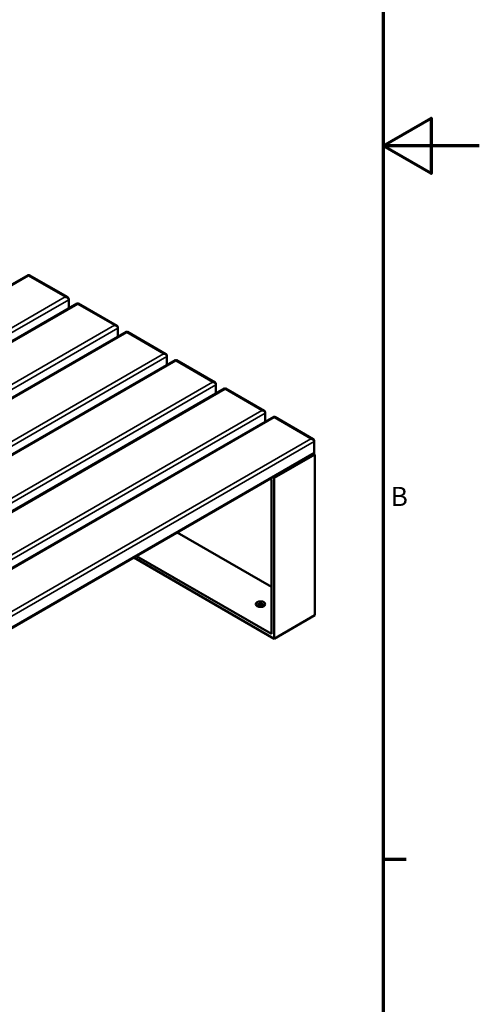
# Model space of a CAD drawing. Units: millimetres. Extents: x 0 to 420, y 0 to 297.
# Drawn here: x 372 to 420, y 59 to 162 of the extents above; entities that cross this region are included whole.
import ezdxf

# ---------------------------------------------------------------- set-up
doc = ezdxf.new("R2010")
doc.units = ezdxf.units.MM
for name, color, linetype, lineweight in [('Rahmen (ISO)', 7, 'Continuous', 70), ('Sichtbar (ISO)', 7, 'Continuous', 50), ('Sichtbar schmal (ISO)', 7, 'Continuous', 35)]:
    doc.layers.add(name, color=color, linetype=linetype, lineweight=lineweight)
doc.styles.add('Notiztext (DIN)', font='isocpeur.ttf')

# ---------------------------------------------------------------- blocks, each defined once
blk = doc.blocks.new('Ränder Vorgaberahmen')
at = {"layer": 'Rahmen (ISO)'}
blk.add_line((410, 74.25), (412.4, 74.25), dxfattribs=at)
at = {"layer": 'Rahmen (ISO)', "flags": 128}
for points in [[(10, 10), (10, 287), (410, 287), (410, 10), (10, 10)], [(420, 148.5), (410, 148.5), (415, 151.39), (415, 145.61), (410, 148.5)]]:
    blk.add_lwpolyline(points, dxfattribs=at)
at = {"layer": 'Rahmen (ISO)', "insert": (410.77, 110.37), "char_height": 2, "attachment_point": 7, "style": 'Notiztext (DIN)'}
blk.add_mtext('B', dxfattribs=at)
blk = doc.blocks.new('Ränder Vorgaberahmen (2)')
at = {"layer": 'Rahmen (ISO)'}
blk.add_line((410, 74.25), (412.4, 74.25), dxfattribs=at)
at = {"layer": 'Rahmen (ISO)', "flags": 128}
for points in [[(10, 10), (10, 287), (410, 287), (410, 10), (10, 10)], [(420, 148.5), (410, 148.5), (415, 151.39), (415, 145.61), (410, 148.5)]]:
    blk.add_lwpolyline(points, dxfattribs=at)
at = {"layer": 'Rahmen (ISO)', "insert": (410.77, 110.37), "char_height": 2, "attachment_point": 7, "style": 'Notiztext (DIN)'}
blk.add_mtext('B', dxfattribs=at)

msp = doc.modelspace()

# ---------------------------------------------------------------- linework, layer by layer
at = {"layer": 'Sichtbar (ISO)'}
for p, q in [((302.54, 94.35), (373.02, 135.05)), ((373.03, 135.05), (373.12, 135.05)), ((373.12, 135.05), (377.14, 132.73)), ((377.24, 132.48), (377.24, 132.56)), ((377.24, 132.48), (377.24, 131.58)), ((307.65, 91.4), (378.14, 132.09)), ((378.14, 132.09), (378.23, 132.09)), ((378.24, 132.09), (382.25, 129.77)), ((382.36, 129.53), (382.36, 129.61)), ((382.36, 129.53), (382.36, 128.63)), ((312.76, 88.45), (383.25, 129.14)), ((383.25, 129.14), (383.34, 129.14)), ((383.35, 129.14), (387.37, 126.82)), ((317.87, 85.49), (388.36, 126.19)), ((387.47, 126.58), (387.47, 126.66)), ((387.47, 126.58), (387.47, 125.68)), ((388.37, 126.19), (388.46, 126.19)), ((388.46, 126.19), (392.48, 123.87)), ((322.99, 82.54), (393.47, 123.24)), ((392.58, 123.63), (392.58, 123.71)), ((392.58, 123.63), (392.58, 122.72)), ((393.48, 123.24), (393.57, 123.24)), ((393.57, 123.24), (397.59, 120.92)), ((328.1, 79.59), (398.59, 120.29)), ((397.7, 120.67), (397.7, 120.76)), ((397.7, 120.67), (397.7, 119.77)), ((398.59, 120.29), (398.68, 120.29)), ((398.69, 120.29), (402.71, 117.97)), ((402.81, 117.72), (402.81, 117.8)), ((402.81, 117.72), (402.81, 116.58)), ((332.22, 75.72), (402.71, 116.42)), ((398.64, 113.93), (402.88, 116.38)), ((402.75, 116.45), (402.88, 116.38)), ((402.88, 116.38), (402.88, 99.64)), ((398.23, 113.83), (398.35, 113.76)), ((398.64, 113.93), (398.51, 114)), ((398.64, 97.19), (398.64, 113.93)), ((398.35, 113.76), (398.35, 97.68)), ((388.54, 108.24), (398.35, 102.58)), ((384.02, 105.63), (398.64, 97.19)), ((398.35, 97.68), (384.3, 105.79)), ((398.64, 97.19), (402.88, 99.64))]:
    msp.add_line(p, q, dxfattribs=at)
msp.add_ellipse((397.22, 100.78), major_axis=(0.5, 0), ratio=0.57735, dxfattribs=at)
for centre, major_axis, start_param, end_param in [((397.22, 100.64), (0.325, 0), 5.740156, 9.967807), ((397.22, 100.45), (-0.325, 0), 3.65315, 5.771628)]:
    msp.add_ellipse(centre, major_axis=major_axis, ratio=0.57735, start_param=start_param, end_param=end_param, dxfattribs=at)
for points, knots in [([(373.02, 135.05), (373.03, 135.05), (373.04, 135.04), (373.06, 135.02), (373.06, 135), (373.07, 134.97)], [3.9040261, 3.9040261, 3.9040261, 3.9040261, 4.123386, 4.123386, 4.3269962, 4.3269962, 4.3269962, 4.3269962]), ([(373.07, 134.97), (373.08, 135), (373.09, 135.02), (373.11, 135.04), (373.11, 135.05), (373.12, 135.05)], [-4.3269962, -4.3269962, -4.3269962, -4.3269962, -4.123386, -4.123386, -3.9040261, -3.9040261, -3.9040261, -3.9040261]), ([(377.24, 132.56), (377.24, 132.6), (377.23, 132.63), (377.2, 132.68), (377.18, 132.7), (377.12, 132.74), (377.07, 132.76), (376.98, 132.77), (376.93, 132.77), (376.89, 132.77)], [-0.7634993, -0.7634993, -0.7634993, -0.7634993, -0.6080369, -0.6080369, -0.4665536, -0.4665536, -0.2036172, -0.2036172, 0, 0, 0, 0]), ([(376.89, 132.77), (376.93, 132.76), (376.98, 132.75), (377.07, 132.72), (377.12, 132.69), (377.18, 132.63), (377.2, 132.6), (377.23, 132.55), (377.24, 132.51), (377.24, 132.48)], [0, 0, 0, 0, 0.2036172, 0.2036172, 0.4665536, 0.4665536, 0.6080369, 0.6080369, 0.7634993, 0.7634993, 0.7634993, 0.7634993]), ([(378.14, 132.09), (378.14, 132.1), (378.15, 132.09), (378.17, 132.06), (378.18, 132.05), (378.19, 132.02)], [3.9040261, 3.9040261, 3.9040261, 3.9040261, 4.123386, 4.123386, 4.3269962, 4.3269962, 4.3269962, 4.3269962]), ([(378.19, 132.02), (378.19, 132.05), (378.2, 132.06), (378.22, 132.09), (378.23, 132.1), (378.24, 132.09)], [-4.3269962, -4.3269962, -4.3269962, -4.3269962, -4.123386, -4.123386, -3.9040261, -3.9040261, -3.9040261, -3.9040261]), ([(382.36, 129.61), (382.36, 129.64), (382.35, 129.67), (382.32, 129.72), (382.3, 129.74), (382.23, 129.79), (382.18, 129.81), (382.09, 129.82), (382.05, 129.82), (382, 129.82)], [-0.7634993, -0.7634993, -0.7634993, -0.7634993, -0.6080369, -0.6080369, -0.4665536, -0.4665536, -0.2036172, -0.2036172, 0, 0, 0, 0]), ([(382, 129.82), (382.05, 129.81), (382.09, 129.8), (382.18, 129.77), (382.23, 129.74), (382.3, 129.68), (382.32, 129.65), (382.35, 129.59), (382.36, 129.56), (382.36, 129.53)], [0, 0, 0, 0, 0.2036172, 0.2036172, 0.4665536, 0.4665536, 0.6080369, 0.6080369, 0.7634993, 0.7634993, 0.7634993, 0.7634993]), ([(383.25, 129.14), (383.26, 129.15), (383.26, 129.14), (383.28, 129.11), (383.29, 129.09), (383.3, 129.07)], [3.9040261, 3.9040261, 3.9040261, 3.9040261, 4.123386, 4.123386, 4.3269962, 4.3269962, 4.3269962, 4.3269962]), ([(383.3, 129.07), (383.31, 129.09), (383.31, 129.11), (383.33, 129.14), (383.34, 129.15), (383.35, 129.14)], [-4.3269962, -4.3269962, -4.3269962, -4.3269962, -4.123386, -4.123386, -3.9040261, -3.9040261, -3.9040261, -3.9040261]), ([(387.47, 126.66), (387.47, 126.69), (387.46, 126.72), (387.43, 126.77), (387.41, 126.79), (387.35, 126.84), (387.3, 126.85), (387.2, 126.87), (387.16, 126.87), (387.12, 126.86)], [-0.7634993, -0.7634993, -0.7634993, -0.7634993, -0.6080369, -0.6080369, -0.4665536, -0.4665536, -0.2036172, -0.2036172, 0, 0, 0, 0]), ([(387.12, 126.86), (387.16, 126.86), (387.2, 126.85), (387.3, 126.81), (387.35, 126.78), (387.41, 126.72), (387.43, 126.7), (387.46, 126.64), (387.47, 126.61), (387.47, 126.58)], [0, 0, 0, 0, 0.2036172, 0.2036172, 0.4665536, 0.4665536, 0.6080369, 0.6080369, 0.7634993, 0.7634993, 0.7634993, 0.7634993]), ([(388.36, 126.19), (388.37, 126.19), (388.38, 126.19), (388.39, 126.16), (388.4, 126.14), (388.41, 126.12)], [3.9040261, 3.9040261, 3.9040261, 3.9040261, 4.123386, 4.123386, 4.3269962, 4.3269962, 4.3269962, 4.3269962]), ([(388.41, 126.12), (388.42, 126.14), (388.43, 126.16), (388.44, 126.19), (388.45, 126.19), (388.46, 126.19)], [-4.3269962, -4.3269962, -4.3269962, -4.3269962, -4.123386, -4.123386, -3.9040261, -3.9040261, -3.9040261, -3.9040261]), ([(392.58, 123.71), (392.58, 123.74), (392.57, 123.77), (392.54, 123.82), (392.52, 123.84), (392.46, 123.89), (392.41, 123.9), (392.31, 123.92), (392.27, 123.92), (392.23, 123.91)], [-0.7634993, -0.7634993, -0.7634993, -0.7634993, -0.6080369, -0.6080369, -0.4665536, -0.4665536, -0.2036172, -0.2036172, 0, 0, 0, 0]), ([(392.23, 123.91), (392.27, 123.91), (392.31, 123.9), (392.41, 123.86), (392.46, 123.83), (392.52, 123.77), (392.54, 123.75), (392.57, 123.69), (392.58, 123.66), (392.58, 123.63)], [0, 0, 0, 0, 0.2036172, 0.2036172, 0.4665536, 0.4665536, 0.6080369, 0.6080369, 0.7634993, 0.7634993, 0.7634993, 0.7634993]), ([(393.47, 123.24), (393.48, 123.24), (393.49, 123.24), (393.51, 123.21), (393.52, 123.19), (393.52, 123.16)], [3.9040261, 3.9040261, 3.9040261, 3.9040261, 4.123386, 4.123386, 4.3269962, 4.3269962, 4.3269962, 4.3269962]), ([(393.52, 123.16), (393.53, 123.19), (393.54, 123.21), (393.56, 123.24), (393.57, 123.24), (393.57, 123.24)], [-4.3269962, -4.3269962, -4.3269962, -4.3269962, -4.123386, -4.123386, -3.9040261, -3.9040261, -3.9040261, -3.9040261]), ([(397.7, 120.76), (397.7, 120.79), (397.69, 120.82), (397.66, 120.87), (397.64, 120.89), (397.57, 120.93), (397.52, 120.95), (397.43, 120.96), (397.38, 120.97), (397.34, 120.96)], [-0.7634993, -0.7634993, -0.7634993, -0.7634993, -0.6080369, -0.6080369, -0.4665536, -0.4665536, -0.2036172, -0.2036172, 0, 0, 0, 0]), ([(397.34, 120.96), (397.38, 120.96), (397.43, 120.95), (397.52, 120.91), (397.57, 120.88), (397.64, 120.82), (397.66, 120.8), (397.69, 120.74), (397.7, 120.71), (397.7, 120.67)], [0, 0, 0, 0, 0.2036172, 0.2036172, 0.4665536, 0.4665536, 0.6080369, 0.6080369, 0.7634993, 0.7634993, 0.7634993, 0.7634993]), ([(398.59, 120.29), (398.59, 120.29), (398.6, 120.28), (398.62, 120.26), (398.63, 120.24), (398.64, 120.21)], [3.9040261, 3.9040261, 3.9040261, 3.9040261, 4.123386, 4.123386, 4.3269962, 4.3269962, 4.3269962, 4.3269962]), ([(398.64, 120.21), (398.65, 120.24), (398.65, 120.26), (398.67, 120.28), (398.68, 120.29), (398.69, 120.29)], [-4.3269962, -4.3269962, -4.3269962, -4.3269962, -4.123386, -4.123386, -3.9040261, -3.9040261, -3.9040261, -3.9040261]), ([(402.81, 117.8), (402.81, 117.84), (402.8, 117.87), (402.77, 117.92), (402.75, 117.94), (402.68, 117.98), (402.63, 118), (402.54, 118.01), (402.5, 118.01), (402.46, 118.01)], [-0.7634993, -0.7634993, -0.7634993, -0.7634993, -0.6080369, -0.6080369, -0.4665536, -0.4665536, -0.2036172, -0.2036172, 0, 0, 0, 0]), ([(402.46, 118.01), (402.5, 118), (402.54, 117.99), (402.63, 117.96), (402.68, 117.93), (402.75, 117.87), (402.77, 117.84), (402.8, 117.79), (402.81, 117.75), (402.81, 117.72)], [0, 0, 0, 0, 0.2036172, 0.2036172, 0.4665536, 0.4665536, 0.6080369, 0.6080369, 0.7634993, 0.7634993, 0.7634993, 0.7634993]), ([(402.81, 116.58), (402.81, 116.55), (402.8, 116.52), (402.77, 116.47), (402.75, 116.45), (402.72, 116.43), (402.71, 116.42), (402.71, 116.42)], [3.5634969, 3.5634969, 3.5634969, 3.5634969, 3.7189593, 3.7189593, 3.8611587, 3.8611587, 3.9040261, 3.9040261, 3.9040261, 3.9040261])]:
    msp.add_open_spline(points, degree=3, knots=knots, dxfattribs=at)
at = {"layer": 'Sichtbar schmal (ISO)'}
for p, q in [((302.79, 94.39), (373.07, 134.97)), ((373.07, 134.97), (376.89, 132.77)), ((306.6, 92.19), (376.89, 132.77)), ((306.67, 91.74), (377.24, 132.48)), ((307.9, 91.44), (378.19, 132.02)), ((378.19, 132.02), (382, 129.82)), ((311.72, 89.24), (382, 129.82)), ((311.79, 88.79), (382.36, 129.53)), ((313.01, 88.49), (383.3, 129.07)), ((383.3, 129.07), (387.12, 126.86)), ((316.83, 86.28), (387.12, 126.86)), ((316.9, 85.84), (387.47, 126.58)), ((318.12, 85.54), (388.41, 126.12)), ((388.41, 126.12), (392.23, 123.91)), ((321.94, 83.33), (392.23, 123.91)), ((322.01, 82.88), (392.58, 123.63)), ((323.24, 82.59), (393.52, 123.16)), ((393.52, 123.16), (397.34, 120.96)), ((327.06, 80.38), (397.34, 120.96)), ((327.13, 79.93), (397.7, 120.67)), ((328.35, 79.63), (398.64, 120.21)), ((398.64, 120.21), (402.46, 118.01)), ((332.17, 77.43), (402.46, 118.01)), ((332.24, 76.98), (402.81, 117.72)), ((332.24, 75.84), (402.81, 116.58))]:
    msp.add_line(p, q, dxfattribs=at)

# ---------------------------------------------------------------- block references
for name in ['Ränder Vorgaberahmen', 'Ränder Vorgaberahmen (2)']:
    msp.add_blockref(name, (0, 0))

doc.saveas('drawing.dxf')
